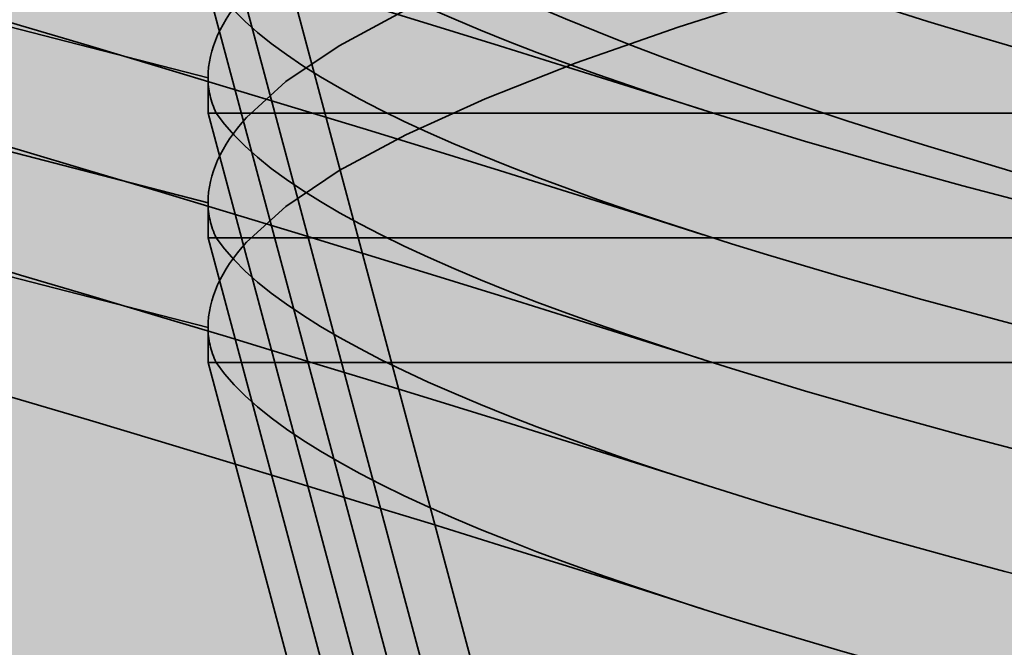
# Model space of a CAD drawing. Units: inches. Extents: x 0.6 to 33.4, y 0.4 to 21.4.
# Drawn here: x 14.4 to 14.4, y 11.3 to 11.3 of the extents above; entities that cross this region are included whole.
import ezdxf

# ---------------------------------------------------------------- set-up
doc = ezdxf.new("R2010")
doc.units = ezdxf.units.IN
doc.header["$LTSCALE"] = 2
doc.header["$MEASUREMENT"] = 0
doc.linetypes.add('DASHED', pattern=[0.2067, 0.1654, -0.0413])
doc.layers.add('Hatch (ANSI)', color=7, linetype='Continuous', lineweight=18)
doc.layers.add('Hidden (ANSI)', color=7, linetype='DASHED', lineweight=35)

msp = doc.modelspace()

# ---------------------------------------------------------------- hatches: boundary and pattern name
at = {"layer": 'Hatch (ANSI)', "true_color": 0x804000}
h = msp.add_hatch(dxfattribs=at)
h.set_pattern_fill('INSUL', color=36, scale=0.75, style=0)
h.set_pattern_definition([(0, (0, 0), (0, 0.28125), []), (0, (0, 0.09375), (0, 0.28125), [0.09375, -0.09375]), (0, (0, 0.1875), (0, 0.28125), [0.09375, -0.09375])])
h.paths.add_polyline_path([(22.87410757636901, 11.24745110206043), (6.426453945255354, 11.24745110206043), (6.426453945255354, 11.74745110206043), (22.87410757636901, 11.74745110206044)])

# ---------------------------------------------------------------- linework, layer by layer
at = {"layer": 'Hidden (ANSI)', "ltscale": 0.06741636991500854}
for p, q in [((14.43977346043077, 11.29096429917406), (14.42145394525541, 11.35945110206042)), ((14.43977346043073, 11.28564608955747), (14.42145394525536, 11.35413289244382)), ((14.43977346043075, 11.28209787411166), (14.42145394525539, 11.35058467699802)), ((14.43977346043074, 11.27854965866578), (14.42145394525538, 11.34703646155213)), ((14.43977346043078, 11.27500144321992), (14.42145394525542, 11.34348824610628)), ((14.43977346043078, 11.27145322777401), (14.42145394525542, 11.33994003066036))]:
    msp.add_line(p, q, dxfattribs=at)
at = {"layer": 'Hidden (ANSI)', "ltscale": 0.02866422943770885}
for p, q in [((14.39220458357864, 11.35556805112562), (14.42145394525538, 11.34803646155214)), ((14.39220458357868, 11.35201983567977), (14.42145394525542, 11.34448824610628)), ((14.39220458357869, 11.34847162023385), (14.42145394525542, 11.34094003066036))]:
    msp.add_line(p, q, dxfattribs=at)
at = {"layer": 'Hidden (ANSI)', "ltscale": 0.0008523482829332352}
for p, q in [((14.42145394525538, 11.34803646155214), (14.42145394525538, 11.34703646155213)), ((14.42145394525542, 11.34448824610628), (14.42145394525542, 11.34348824610628)), ((14.42145394525542, 11.34094003066036), (14.42145394525542, 11.33994003066036))]:
    msp.add_line(p, q, dxfattribs=at)
at = {"layer": 'Hidden (ANSI)', "ltscale": 0.1943728774785995}
for p, q in [((14.42145394525538, 11.34703646155214), (14.55145394525538, 11.34703646155214)), ((14.42145394525542, 11.34348824610628), (14.55145394525542, 11.34348824610628)), ((14.42145394525542, 11.33994003066036), (14.55145394525542, 11.33994003066036))]:
    msp.add_line(p, q, dxfattribs=at)
at = {"layer": 'Hidden (ANSI)', "ltscale": 1.076981782913208}
for points in [[(14.55145394525538, 11.97053646155213), (14.55145394525538, 11.96509718293626), (14.53312776070937, 11.95965790432038), (14.50785582152652, 11.9542186257045), (14.48258388234368, 11.94877934708863), (14.45218955213072, 11.94334006847275), (14.43554749319155, 11.93790078985687), (14.41890543425237, 11.93246151124099), (14.41721636665801, 11.92702223262511), (14.43152918933891, 11.92158295400923), (14.44584201201981, 11.91614367539335), (14.47512405867375, 11.91070439677747), (14.50119138715469, 11.9052651181616), (14.52725871563563, 11.89982583954572), (14.54823057521318, 11.89438656092984), (14.5510835906513, 11.88894728231397), (14.55393660608943, 11.88350800369809), (14.53846493309255, 11.87806872508221), (14.51427637025489, 11.87262944646634), (14.49008780741722, 11.86719016785046), (14.45892755303393, 11.86175088923458), (14.44014590285646, 11.8563116106187), (14.421364252679, 11.85087233200282), (14.41631629771007, 11.84543305338694), (14.4281367819857, 11.83999377477107), (14.43995726626134, 11.83455449615519), (14.46779334502411, 11.82911521753931), (14.4943590118764, 11.82367593892343), (14.5209246787287, 11.81823666030755), (14.54430322796084, 11.81279738169168), (14.5499767472247, 11.8073581030758), (14.55565026648855, 11.80191882445992), (14.54320941289702, 11.79647954584405), (14.52037986780801, 11.79104026722817), (14.497550322719, 11.78560098861229), (14.46597923166306, 11.78016170999642), (14.44527201703547, 11.77472243138054), (14.42456480240789, 11.76928315276466), (14.41621548416791, 11.76384387414878), (14.42540892939907, 11.7584045955329), (14.43460237463024, 11.75296531691702), (14.46067527873478, 11.74752603830114), (14.4874365542037, 11.74208675968526), (14.51419782967261, 11.73664748106939), (14.5397166576872, 11.73120820245351), (14.54814602803891, 11.72576892383763), (14.55657539839063, 11.72032964522176), (14.54730713427848, 11.71489036660588), (14.52609676161914, 11.70945108799), (14.50488638895979, 11.70401180937413), (14.473264230429, 11.69857253075825), (14.45086742095975, 11.69313325214237), (14.4284706114905, 11.68769397352649), (14.41691507485488, 11.68225469491061), (14.42337671689485, 11.67681541629473), (14.42983835893483, 11.67137613767885), (14.45385097391724, 11.66593685906298), (14.4805028991849, 11.6604975804471), (14.50715482445255, 11.65505830183122), (14.53452313077434, 11.64961902321534), (14.54561229510255, 11.64417974459947), (14.55670145943076, 11.63874046598359), (14.55071140154525, 11.63330118736771), (14.5313619046746, 11.62786190875184), (14.51201240780396, 11.62242263013596), (14.48069953293687, 11.61698335152008), (14.45686835205682, 11.6115440729042), (14.43303717117679, 11.60610479428832), (14.41840709756693, 11.60066551567245), (14.42206330260404, 11.59522623705657), (14.42571950764115, 11.58978695844069), (14.44739819711637, 11.58434767982481), (14.47363705946799, 11.57890840120893), (14.4998759218196, 11.57346912259305), (14.52878183019467, 11.56802984397718), (14.54240442163586, 11.5625905653613), (14.55602701307705, 11.55715128674542), (14.55338342128023, 11.55171200812955), (14.53611529789836, 11.54627272951367), (14.51884717451649, 11.54083345089779), (14.48820041000153, 11.53539417228192), (14.46320642655868, 11.52995489366604), (14.43821244311584, 11.52451561505016), (14.42067454992003, 11.51907633643428), (14.4214836535737, 11.5136370578184), (14.42229275722736, 11.50819777920252), (14.44139048111977, 11.50275850058664), (14.46691727490988, 11.49731922197076), (14.49244406869999, 11.49187994335489), (14.52255818108982, 11.48644066473901), (14.53855896304523, 11.48100138612313), (14.55455974500064, 11.47556210750725), (14.55529274441231, 11.47012282889138), (14.54030277387301, 11.4646835502755), (14.52531280333371, 11.45924427165962), (14.49568138518128, 11.45380499304375), (14.46980941877078, 11.44836571442787), (14.44393745236028, 11.44292643581199), (14.42369159310132, 11.43748715719611), (14.42164437520959, 11.43204787858023), (14.41959715731786, 11.42660859996436), (14.43589628701296, 11.42116932134848), (14.46042012099211, 11.4157300427326), (14.48494395497125, 11.41029076411672), (14.51592310521673, 11.40485148550084), (14.5341197403551, 11.39941220688496), (14.55231637549347, 11.39397292826909), (14.55641761319957, 11.38853364965321), (14.54387661410604, 11.38309437103733), (14.53133561501251, 11.37765509242146), (14.50305720882686, 11.37221581380558), (14.47660208412183, 11.3667765351897), (14.45014695941681, 11.36133725657382), (14.42742384631593, 11.35589797795795), (14.42254363600409, 11.35045869934207), (14.42181921213131, 11.34965128674542), (14.42145394525538, 11.34884387414878), (14.42145394525538, 11.34803646155214)], [(14.55145394525542, 11.96698824610628), (14.55145394525542, 11.9615489674904), (14.53312776070941, 11.95610968887452), (14.50785582152656, 11.95067041025865), (14.48258388234372, 11.94523113164277), (14.45218955213076, 11.93979185302689), (14.43554749319159, 11.93435257441101), (14.41890543425241, 11.92891329579513), (14.41721636665805, 11.92347401717925), (14.43152918933895, 11.91803473856337), (14.44584201201985, 11.91259545994749), (14.47512405867379, 11.90715618133162), (14.50119138715473, 11.90171690271574), (14.52725871563567, 11.89627762409986), (14.54823057521322, 11.89083834548398), (14.55108359065134, 11.88539906686811), (14.55393660608947, 11.87995978825223), (14.53846493309259, 11.87452050963636), (14.51427637025492, 11.86908123102048), (14.49008780741726, 11.8636419524046), (14.45892755303396, 11.85820267378872), (14.4401459028565, 11.85276339517284), (14.42136425267904, 11.84732411655697), (14.41631629771011, 11.84188483794109), (14.42813678198574, 11.83644555932521), (14.43995726626138, 11.83100628070933), (14.46779334502415, 11.82556700209345), (14.49435901187644, 11.82012772347757), (14.52092467872874, 11.81468844486169), (14.54430322796088, 11.80924916624582), (14.54997674722474, 11.80380988762994), (14.55565026648859, 11.79837060901406), (14.54320941289706, 11.79293133039819), (14.52037986780805, 11.78749205178231), (14.49755032271904, 11.78205277316643), (14.4659792316631, 11.77661349455056), (14.44527201703551, 11.77117421593468), (14.42456480240793, 11.7657349373188), (14.41621548416794, 11.76029565870292), (14.42540892939911, 11.75485638008704), (14.43460237463028, 11.74941710147116), (14.46067527873483, 11.74397782285528), (14.48743655420374, 11.7385385442394), (14.51419782967265, 11.73309926562353), (14.53971665768724, 11.72765998700765), (14.54814602803895, 11.72222070839177), (14.55657539839067, 11.7167814297759), (14.54730713427852, 11.71134215116002), (14.52609676161918, 11.70590287254415), (14.50488638895983, 11.70046359392827), (14.47326423042904, 11.69502431531239), (14.45086742095979, 11.68958503669651), (14.42847061149054, 11.68414575808063), (14.41691507485491, 11.67870647946475), (14.42337671689489, 11.67326720084887), (14.42983835893487, 11.66782792223299), (14.45385097391728, 11.66238864361712), (14.48050289918494, 11.65694936500124), (14.50715482445259, 11.65151008638536), (14.53452313077438, 11.64607080776948), (14.54561229510259, 11.64063152915361), (14.5567014594308, 11.63519225053773), (14.55071140154529, 11.62975297192185), (14.53136190467464, 11.62431369330598), (14.512012407804, 11.6188744146901), (14.4806995329369, 11.61343513607422), (14.45686835205686, 11.60799585745835), (14.43303717117682, 11.60255657884247), (14.41840709756696, 11.59711730022659), (14.42206330260408, 11.59167802161071), (14.42571950764119, 11.58623874299483), (14.44739819711641, 11.58079946437895), (14.47363705946803, 11.57536018576307), (14.49987592181964, 11.56992090714719), (14.5287818301947, 11.56448162853132), (14.5424044216359, 11.55904234991544), (14.55602701307709, 11.55360307129956), (14.55338342128027, 11.54816379268369), (14.5361152978984, 11.54272451406781), (14.51884717451653, 11.53728523545193), (14.48820041000157, 11.53184595683606), (14.46320642655872, 11.52640667822018), (14.43821244311588, 11.5209673996043), (14.42067454992007, 11.51552812098842), (14.42148365357374, 11.51008884237254), (14.4222927572274, 11.50464956375666), (14.44139048111981, 11.49921028514078), (14.46691727490992, 11.49377100652491), (14.49244406870003, 11.48833172790903), (14.52255818108986, 11.48289244929315), (14.53855896304527, 11.47745317067727), (14.55455974500068, 11.4720138920614), (14.55529274441235, 11.46657461344552), (14.54030277387305, 11.46113533482964), (14.52531280333375, 11.45569605621377), (14.49568138518132, 11.45025677759789), (14.46980941877082, 11.44481749898201), (14.44393745236032, 11.43937822036613), (14.42369159310136, 11.43393894175026), (14.42164437520963, 11.42849966313438), (14.4195971573179, 11.4230603845185), (14.435896287013, 11.41762110590262), (14.46042012099215, 11.41218182728674), (14.48494395497129, 11.40674254867086), (14.51592310521677, 11.40130327005498), (14.53411974035514, 11.39586399143911), (14.55231637549351, 11.39042471282323), (14.55641761319961, 11.38498543420735), (14.54387661410608, 11.37954615559148), (14.53133561501255, 11.3741068769756), (14.5030572088269, 11.36866759835972), (14.47660208412187, 11.36322831974385), (14.45014695941685, 11.35778904112797), (14.42742384631597, 11.35234976251209), (14.42254363600413, 11.34691048389621), (14.42181921213135, 11.34610307129957), (14.42145394525542, 11.34529565870292), (14.42145394525542, 11.34448824610628)], [(14.55145394525542, 11.96344003066036), (14.55145394525542, 11.95800075204448), (14.53312776070941, 11.9525614734286), (14.50785582152657, 11.94712219481273), (14.48258388234372, 11.94168291619685), (14.45218955213076, 11.93624363758097), (14.43554749319159, 11.93080435896509), (14.41890543425242, 11.92536508034921), (14.41721636665806, 11.91992580173333), (14.43152918933895, 11.91448652311745), (14.44584201201985, 11.90904724450158), (14.4751240586738, 11.9036079658857), (14.50119138715473, 11.89816868726982), (14.52725871563567, 11.89272940865394), (14.54823057521322, 11.88729013003807), (14.55108359065135, 11.88185085142219), (14.55393660608947, 11.87641157280631), (14.53846493309259, 11.87097229419044), (14.51427637025493, 11.86553301557456), (14.49008780741726, 11.86009373695868), (14.45892755303397, 11.8546544583428), (14.4401459028565, 11.84921517972692), (14.42136425267904, 11.84377590111105), (14.41631629771011, 11.83833662249517), (14.42813678198575, 11.83289734387929), (14.43995726626138, 11.82745806526341), (14.46779334502415, 11.82201878664753), (14.49435901187645, 11.81657950803165), (14.52092467872874, 11.81114022941578), (14.54430322796089, 11.8057009507999), (14.54997674722474, 11.80026167218402), (14.55565026648859, 11.79482239356815), (14.54320941289706, 11.78938311495227), (14.52037986780805, 11.78394383633639), (14.49755032271904, 11.77850455772051), (14.46597923166311, 11.77306527910464), (14.44527201703552, 11.76762600048876), (14.42456480240793, 11.76218672187288), (14.41621548416795, 11.756747443257), (14.42540892939912, 11.75130816464112), (14.43460237463029, 11.74586888602524), (14.46067527873483, 11.74042960740936), (14.48743655420374, 11.73499032879349), (14.51419782967265, 11.72955105017761), (14.53971665768724, 11.72411177156173), (14.54814602803896, 11.71867249294585), (14.55657539839067, 11.71323321432998), (14.54730713427852, 11.7077939357141), (14.52609676161918, 11.70235465709822), (14.50488638895984, 11.69691537848235), (14.47326423042905, 11.69147609986647), (14.45086742095979, 11.68603682125059), (14.42847061149054, 11.68059754263471), (14.41691507485492, 11.67515826401883), (14.42337671689489, 11.66971898540296), (14.42983835893487, 11.66427970678708), (14.45385097391729, 11.6588404281712), (14.48050289918494, 11.65340114955532), (14.50715482445259, 11.64796187093944), (14.53452313077438, 11.64252259232356), (14.54561229510259, 11.63708331370769), (14.5567014594308, 11.63164403509181), (14.5507114015453, 11.62620475647593), (14.53136190467465, 11.62076547786006), (14.512012407804, 11.61532619924418), (14.48069953293691, 11.6098869206283), (14.45686835205687, 11.60444764201242), (14.43303717117683, 11.59900836339655), (14.41840709756697, 11.59356908478067), (14.42206330260408, 11.58812980616479), (14.42571950764119, 11.58269052754891), (14.44739819711641, 11.57725124893303), (14.47363705946803, 11.57181197031715), (14.49987592181965, 11.56637269170127), (14.52878183019471, 11.5609334130854), (14.5424044216359, 11.55549413446952), (14.55602701307709, 11.55005485585364), (14.55338342128028, 11.54461557723777), (14.5361152978984, 11.53917629862189), (14.51884717451653, 11.53373702000601), (14.48820041000157, 11.52829774139014), (14.46320642655872, 11.52285846277426), (14.43821244311588, 11.51741918415838), (14.42067454992008, 11.5119799055425), (14.42148365357374, 11.50654062692662), (14.42229275722741, 11.50110134831074), (14.44139048111981, 11.49566206969486), (14.46691727490992, 11.49022279107899), (14.49244406870003, 11.48478351246311), (14.52255818108986, 11.47934423384723), (14.53855896304527, 11.47390495523135), (14.55455974500069, 11.46846567661548), (14.55529274441236, 11.4630263979996), (14.54030277387305, 11.45758711938372), (14.52531280333375, 11.45214784076785), (14.49568138518132, 11.44670856215197), (14.46980941877082, 11.44126928353609), (14.44393745236032, 11.43583000492021), (14.42369159310136, 11.43039072630433), (14.42164437520963, 11.42495144768846), (14.4195971573179, 11.41951216907258), (14.435896287013, 11.4140728904567), (14.46042012099215, 11.40863361184082), (14.4849439549713, 11.40319433322494), (14.51592310521677, 11.39775505460906), (14.53411974035514, 11.39231577599319), (14.55231637549351, 11.38687649737731), (14.55641761319961, 11.38143721876143), (14.54387661410608, 11.37599794014556), (14.53133561501255, 11.37055866152968), (14.5030572088269, 11.3651193829138), (14.47660208412188, 11.35968010429793), (14.45014695941685, 11.35424082568205), (14.42742384631597, 11.34880154706617), (14.42254363600413, 11.34336226845029), (14.42181921213135, 11.34255485585365), (14.42145394525543, 11.341747443257), (14.42145394525543, 11.34094003066036)]]:
    msp.add_open_spline(points, degree=3, knots=[0, 0, 0, 0, 1.235276945094198, 1.235276945094198, 1.235276945094198, 2.470553890188397, 2.470553890188397, 2.470553890188397, 3.705830835282596, 3.705830835282596, 3.705830835282596, 4.941107780376794, 4.941107780376794, 4.941107780376794, 6.176384725470992, 6.176384725470992, 6.176384725470992, 7.411661670565191, 7.411661670565191, 7.411661670565191, 8.646938615659389, 8.646938615659389, 8.646938615659389, 9.882215560753588, 9.882215560753588, 9.882215560753588, 11.11749250584779, 11.11749250584779, 11.11749250584779, 12.35276945094199, 12.35276945094199, 12.35276945094199, 13.58804639603619, 13.58804639603619, 13.58804639603619, 14.82332334113038, 14.82332334113038, 14.82332334113038, 16.05860028622458, 16.05860028622458, 16.05860028622458, 17.29387723131878, 17.29387723131878, 17.29387723131878, 18.52915417641298, 18.52915417641298, 18.52915417641298, 19.76443112150718, 19.76443112150718, 19.76443112150718, 20.99970806660138, 20.99970806660138, 20.99970806660138, 22.23498501169558, 22.23498501169558, 22.23498501169558, 23.47026195678978, 23.47026195678978, 23.47026195678978, 24.70553890188398, 24.70553890188398, 24.70553890188398, 25.94081584697818, 25.94081584697818, 25.94081584697818, 27.17609279207237, 27.17609279207237, 27.17609279207237, 28.41136973716657, 28.41136973716657, 28.41136973716657, 29.64664668226077, 29.64664668226077, 29.64664668226077, 30.88192362735497, 30.88192362735497, 30.88192362735497, 32.11720057244917, 32.11720057244917, 32.11720057244917, 33.35247751754337, 33.35247751754337, 33.35247751754337, 34.58775446263757, 34.58775446263757, 34.58775446263757, 35.82303140773177, 35.82303140773177, 35.82303140773177, 37.05830835282597, 37.05830835282597, 37.05830835282597, 38.29358529792017, 38.29358529792017, 38.29358529792017, 39.52886224301437, 39.52886224301437, 39.52886224301437, 40.76413918810857, 40.76413918810857, 40.76413918810857, 41.99941613320276, 41.99941613320276, 41.99941613320276, 43.23469307829696, 43.23469307829696, 43.23469307829696, 44.46997002339116, 44.46997002339116, 44.46997002339116, 45.70524696848536, 45.70524696848536, 45.70524696848536, 46.94052391357956, 46.94052391357956, 46.94052391357956, 47.12388980384689, 47.12388980384689, 47.12388980384689, 47.12388980384689], dxfattribs=at)
at = {"layer": 'Hidden (ANSI)', "ltscale": 0.07855316251516342}
for points in [[(14.46534513425425, 11.34703646155213), (14.45714145944871, 11.3489734632237), (14.44958399168949, 11.35089132236277), (14.43665421641101, 11.35476532570591), (14.43141174547256, 11.35668318484498), (14.42565080548298, 11.35969065276834), (14.42408584470521, 11.36075785778255), (14.42198419750465, 11.36289879028613), (14.42145394525538, 11.36396599530035), (14.42145394525538, 11.36503646155214)], [(14.46534513425429, 11.34348824610627), (14.45714145944875, 11.34542524777784), (14.44958399168953, 11.34734310691691), (14.43665421641105, 11.35121711026005), (14.4314117454726, 11.35313496939912), (14.42565080548302, 11.35614243732248), (14.42408584470524, 11.35720964233669), (14.42198419750469, 11.35935057484028), (14.42145394525542, 11.36041777985449), (14.42145394525542, 11.36148824610628)], [(14.46534513425429, 11.33994003066035), (14.45714145944875, 11.34187703233193), (14.44958399168953, 11.34379489147099), (14.43665421641105, 11.34766889481413), (14.43141174547261, 11.3495867539532), (14.42565080548303, 11.35259422187656), (14.42408584470525, 11.35366142689077), (14.42198419750469, 11.35580235939435), (14.42145394525543, 11.35686956440857), (14.42145394525543, 11.35794003066036)]]:
    msp.add_open_spline(points, degree=3, knots=[0, 0, 0, 0, 0.06772236329867955, 0.06772236329867955, 0.1354447265973591, 0.1354447265973591, 0.1728708710693909, 0.1728708710693909, 0.2102970155414221, 0.2102970155414221, 0.2102970155414221, 0.2102970155414221], dxfattribs=at)
at = {"layer": 'Hidden (ANSI)', "ltscale": 0.4846159815788269}
msp.add_open_spline([(14.42168315388856, 11.35945110206042), (14.42284454737341, 11.35777554339625), (14.42565997199445, 11.3561005715914), (14.43424209737095, 11.35271522676561), (14.43986731546403, 11.35103916096545), (14.45312503421238, 11.34765144414387), (14.46058554527904, 11.34597421344822), (14.4762959860562, 11.34258396924154), (14.48437163150057, 11.34090549646948), (14.50001945471649, 11.33751255554619), (14.50744279481861, 11.3358327565224), (14.52062180601161, 11.33243693400204), (14.52627694081439, 11.33075571674329), (14.53506053426028, 11.32735681036129), (14.53815120221482, 11.32567407414624), (14.54137454777254, 11.3222718621514), (14.54153612692298, 11.32058749645371), (14.53894867362475, 11.31718173519156), (14.53628833806436, 11.31549561845215), (14.52855696347894, 11.31208603957773), (14.52361808905781, 11.31039803778711), (14.51218546910286, 11.30698434503889), (14.50584450242894, 11.30529431009422), (14.49267010013516, 11.30187617554606), (14.48598457208841, 11.30018394333993), (14.47321345431149, 11.29676100302915), (14.46724701129538, 11.29506639121727), (14.4568617922123, 11.2916382400238), (14.45251497350834, 11.28994104540669), (14.446027141543, 11.28650723102837), (14.44390080526582, 11.28480722646649), (14.44212959759249, 11.28136724229777), (14.4424418037466, 11.27966417305981), (14.44541317967829, 11.27621744973245), (14.44798106449964, 11.27451102915079), (14.45495889869835, 11.27105692443213), (14.45924619412727, 11.26934682870667), (14.46888598048008, 11.26588461536884), (14.47410614428681, 11.26417047731685), (14.48470184027925, 11.26069932848223), (14.48995799397956, 11.25898072997516), (14.49973828522278, 11.25549970129976), (14.50417568903477, 11.25377616405224), (14.51159912979493, 11.25028417191654), (14.51454457315347, 11.24855514619111), (14.51854470916392, 11.24505094080773), (14.5196100925246, 11.24331579146168), (14.51975134603954, 11.23979792345327), (14.51888531060997, 11.23805591256553), (14.51540635171891, 11.23452269107408), (14.51288692239053, 11.23277295612961), (14.50753342978383, 11.22973616535403), (14.50508685519181, 11.22849772138199), (14.50244614773427, 11.22723749170804)], degree=3, knots=[0, 0, 0, 0, 0.06624550308948685, 0.06624550308948685, 0.1312265723007651, 0.1312265723007651, 0.1949439437165615, 0.1949439437165615, 0.2573984316971851, 0.2573984316971851, 0.3185909370019064, 0.3185909370019064, 0.3785224559444876, 0.3785224559444876, 0.4371940907436179, 0.4371940907436179, 0.4946070612589256, 0.4946070612589256, 0.5507627183397096, 0.5507627183397096, 0.6056625590581877, 0.6056625590581877, 0.6593082441540727, 0.6593082441540727, 0.7117016180854248, 0.7117016180854248, 0.7628447321656071, 0.7628447321656071, 0.8127398713726072, 0.8127398713726072, 0.8613895855513016, 0.8613895855513016, 0.9087967258999632, 0.9087967258999632, 0.9549644878509178, 0.9549644878509178, 0.9998964617373899, 0.9998964617373899, 1.043596693005762, 1.043596693005762, 1.086069754214663, 1.086069754214663, 1.127320831701523, 1.127320831701523, 1.167355830653306, 1.167355830653306, 1.206181503477084, 1.206181503477084, 1.2438056079535, 1.2438056079535, 1.280237103857346, 1.280237103857346, 1.305114119596883, 1.305114119596883, 1.305114119596883, 1.305114119596883], dxfattribs=at)
at = {"layer": 'Hidden (ANSI)', "ltscale": 0.4084319472312927}
msp.add_open_spline([(14.52142657828656, 11.24745130329554), (14.52202356408168, 11.24884521887636), (14.52206477947988, 11.25021484002319), (14.52083556345426, 11.25348034462142), (14.5190582692665, 11.2553277812317), (14.51357104355273, 11.25905836283156), (14.50986743113557, 11.26089880801881), (14.5009963832764, 11.26461549120494), (14.49588959002779, 11.26644969107124), (14.48496624239059, 11.27015393729), (14.47925598487118, 11.27198253443858), (14.46804671377207, 11.27567560498786), (14.46268262319659, 11.27749915601341), (14.4531015628265, 11.281182145487), (14.44902552969226, 11.28300113501097), (14.44281050178037, 11.28667499820112), (14.44079406226822, 11.28848985022723), (14.4391998055803, 11.29215542394092), (14.43970417152685, 11.29396651111279), (14.44326575068503, 11.29762453199656), (14.44634904938368, 11.29943218319845), (14.45475800663447, 11.30308330240381), (14.46004706379529, 11.30488780904238), (14.47216516500026, 11.30853260437044), (14.47889884389432, 11.31033422559831), (14.49291193976644, 11.31397321161786), (14.50005128467843, 11.31577217870238), (14.51374245852003, 11.31940581522772), (14.52013159671876, 11.32120233522457), (14.53123224327047, 11.32483103445668), (14.53578505606699, 11.32662529331469), (14.54234829389036, 11.33024942588676), (14.54423080827666, 11.33204159108442), (14.54496617582058, 11.33566149120389), (14.54374438484416, 11.33745171399851), (14.53825722819224, 11.34106768384017), (14.53398478399307, 11.34285610119464), (14.52287763532531, 11.34646841466961), (14.51610692629229, 11.3482551509097), (14.50191395926511, 11.35162818558416), (14.49475992829152, 11.35318827706122), (14.48001475844595, 11.35633295893391), (14.47253365270226, 11.35789306310129), (14.46534513425428, 11.35945110206042)], degree=3, knots=[0.2554582814080933, 0.2554582814080933, 0.2554582814080933, 0.2554582814080933, 0.2849064398405732, 0.2849064398405732, 0.325980159177414, 0.325980159177414, 0.3683074553615701, 0.3683074553615701, 0.4118959267448652, 0.4118959267448652, 0.4567521952141039, 0.4567521952141039, 0.5028820588768286, 0.5028820588768286, 0.5502906160613388, 0.5502906160613388, 0.5989823668806556, 0.5989823668806556, 0.6489612970743588, 0.6489612970743588, 0.7002309477234038, 0.7002309477234038, 0.7527944736080205, 0.7527944736080205, 0.8066546923635772, 0.8066546923635772, 0.8618141261256502, 0.8618141261256502, 0.9182750370027367, 0.9182750370027367, 0.9760394574440461, 0.9760394574440461, 1.03510921635993, 1.03510921635993, 1.095485961688562, 1.095485961688562, 1.157171179973516, 1.157171179973516, 1.220166213414675, 1.220166213414675, 1.276152113975981, 1.276152113975981, 1.333184335150526, 1.333184335150526, 1.333184335150526, 1.333184335150526], dxfattribs=at)
at = {"layer": 'Hidden (ANSI)', "ltscale": 0.03113182261586189}
for points in [[(14.43552545684426, 11.34712546088262), (14.42528162870481, 11.35039492940409), (14.4148367906566, 11.35349023615341), (14.40437199189476, 11.35650671992323)], [(14.43552545684429, 11.34357724543682), (14.42528162870483, 11.34684671395829), (14.41483679065663, 11.3499420207076), (14.40437199189479, 11.35295850447743)], [(14.43552545684428, 11.34002902999094), (14.42528162870483, 11.34329849851241), (14.41483679065661, 11.34639380526172), (14.40437199189478, 11.34941028903155)], [(14.43552545684432, 11.33648081454508), (14.42528162870486, 11.33975028306655), (14.41483679065666, 11.34284558981586), (14.40437199189482, 11.34586207358569)], [(14.43552545684432, 11.33293259909916), (14.42528162870487, 11.33620206762063), (14.41483679065666, 11.33929737436994), (14.40437199189482, 11.34231385813977)]]:
    msp.add_open_spline(points, degree=3, dxfattribs=at)
at = {"layer": 'Hidden (ANSI)', "ltscale": 0.5440816879272461}
for points in [[(14.42168315388851, 11.35413289244382), (14.42284454737336, 11.35245733377965), (14.42565997199441, 11.3507823619748), (14.4342420973709, 11.34739701714901), (14.43986731546399, 11.34572095134885), (14.45312503421234, 11.34233323452727), (14.460585545279, 11.34065600383162), (14.47629598605615, 11.33726575962494), (14.48437163150052, 11.33558728685288), (14.50001945471644, 11.3321943459296), (14.50744279481857, 11.3305145469058), (14.52062180601156, 11.32711872438544), (14.52627694081434, 11.32543750712669), (14.53506053426024, 11.32203860074469), (14.53815120221478, 11.32035586452964), (14.54137454777249, 11.3169536525348), (14.54153612692293, 11.31526928683712), (14.53894867362471, 11.31186352557496), (14.53628833806431, 11.31017740883556), (14.52855696347889, 11.30676782996113), (14.52361808905776, 11.30507982817051), (14.51218546910281, 11.30166613542229), (14.5058445024289, 11.29997610047763), (14.49267010013511, 11.29655796592947), (14.48598457208837, 11.29486573372334), (14.47321345431145, 11.29144279341256), (14.46724701129533, 11.28974818160067), (14.45686179221225, 11.28632003040721), (14.45251497350829, 11.28462283579009), (14.44602714154296, 11.28118902141177), (14.44390080526577, 11.27948901684989), (14.44212959759244, 11.27604903268118), (14.44244180374655, 11.27434596344321), (14.44541317967824, 11.27089924011585), (14.4479810644996, 11.26919281953419), (14.45495889869831, 11.26573871481553), (14.45924619412722, 11.26402861909007), (14.46888598048003, 11.26056640575224), (14.47410614428676, 11.25885226770025), (14.48470184027921, 11.25538111886563), (14.48995799397951, 11.25366252035856), (14.49973828522274, 11.25018149168316), (14.50417568903473, 11.24845795443564), (14.51159912979489, 11.24496596229994), (14.51454457315342, 11.24323693657451), (14.51854470916387, 11.23973273119113), (14.51961009252456, 11.23799758184508), (14.51975134603949, 11.23447971383668), (14.51888531060992, 11.23273770294893), (14.51540635171886, 11.22920448145749), (14.51288692239049, 11.22745474651302), (14.50662771662884, 11.22390418621232), (14.50299900974277, 11.22214571245678), (14.49522743929931, 11.21857546586136), (14.49119286566786, 11.21680705092107), (14.48336350034997, 11.21321432097742), (14.4796550217975, 11.21143452909609), (14.47314354221296, 11.20781595498633), (14.4703902659151, 11.2060230571463), (14.46649484186313, 11.20258992899456), (14.46520857624992, 11.20099846286447), (14.46382815261464, 11.19778231021094), (14.4637017804514, 11.19619098548018), (14.46414094918764, 11.19454917005084)], [(14.42168315388854, 11.35058467699802), (14.42284454737339, 11.34890911833385), (14.42565997199443, 11.34723414652899), (14.43424209737093, 11.34384880170321), (14.43986731546402, 11.34217273590304), (14.45312503421237, 11.33878501908146), (14.46058554527902, 11.33710778838581), (14.47629598605618, 11.33371754417914), (14.48437163150055, 11.33203907140707), (14.50001945471647, 11.32864613048379), (14.50744279481859, 11.32696633146), (14.52062180601159, 11.32357050893964), (14.52627694081437, 11.32188929168089), (14.53506053426027, 11.31849038529888), (14.53815120221481, 11.31680764908383), (14.54137454777252, 11.313405437089), (14.54153612692296, 11.31172107139131), (14.53894867362474, 11.30831531012916), (14.53628833806434, 11.30662919338975), (14.52855696347892, 11.30321961451532), (14.52361808905779, 11.30153161272471), (14.51218546910284, 11.29811791997649), (14.50584450242893, 11.29642788503182), (14.49267010013514, 11.29300975048366), (14.4859845720884, 11.29131751827753), (14.47321345431148, 11.28789457796675), (14.46724701129537, 11.28619996615487), (14.45686179221228, 11.2827718149614), (14.45251497350832, 11.28107462034429), (14.44602714154299, 11.27764080596597), (14.4439008052658, 11.27594080140409), (14.44212959759247, 11.27250081723537), (14.44244180374658, 11.27079774799741), (14.44541317967827, 11.26735102467004), (14.44798106449962, 11.26564460408839), (14.45495889869833, 11.26219049936972), (14.45924619412725, 11.26048040364426), (14.46888598048006, 11.25701819030644), (14.47410614428679, 11.25530405225444), (14.48470184027923, 11.25183290341982), (14.48995799397954, 11.25011430491276), (14.49973828522277, 11.24663327623736), (14.50417568903476, 11.24490973898983), (14.51159912979492, 11.24141774685414), (14.51454457315345, 11.2396887211287), (14.5185447091639, 11.23618451574533), (14.51961009252458, 11.23444936639928), (14.51975134603952, 11.23093149839087), (14.51888531060995, 11.22918948750313), (14.51540635171889, 11.22565626601168), (14.51288692239052, 11.22390653106721), (14.50662771662887, 11.22035597076652), (14.50299900974279, 11.21859749701098), (14.49522743929934, 11.21502725041556), (14.49119286566789, 11.21325883547526), (14.48336350035, 11.20966610553162), (14.47965502179753, 11.20788631365028), (14.47314354221299, 11.20426773954053), (14.47039026591513, 11.2024748417005), (14.46649484186316, 11.19904171354876), (14.46520857624995, 11.19745024741867), (14.46382815261467, 11.19423409476513), (14.46370178045143, 11.19264277003437), (14.46414094918767, 11.19100095460503)], [(14.42168315388853, 11.34703646155214), (14.42284454737338, 11.34536090288797), (14.42565997199442, 11.34368593108311), (14.43424209737092, 11.34030058625733), (14.43986731546401, 11.33862452045716), (14.45312503421235, 11.33523680363559), (14.46058554527901, 11.33355957293993), (14.47629598605617, 11.33016932873326), (14.48437163150054, 11.3284908559612), (14.50001945471646, 11.32509791503791), (14.50744279481858, 11.32341811601412), (14.52062180601158, 11.32002229349376), (14.52627694081436, 11.31834107623501), (14.53506053426026, 11.314942169853), (14.5381512022148, 11.31325943363796), (14.54137454777251, 11.30985722164312), (14.54153612692295, 11.30817285594543), (14.53894867362472, 11.30476709468328), (14.53628833806433, 11.30308097794387), (14.52855696347891, 11.29967139906945), (14.52361808905778, 11.29798339727883), (14.51218546910283, 11.29456970453061), (14.50584450242892, 11.29287966958594), (14.49267010013513, 11.28946153503778), (14.48598457208839, 11.28776930283165), (14.47321345431147, 11.28434636252087), (14.46724701129535, 11.28265175070899), (14.45686179221227, 11.27922359951552), (14.45251497350831, 11.27752640489841), (14.44602714154298, 11.27409259052009), (14.44390080526579, 11.27239258595821), (14.44212959759246, 11.26895260178949), (14.44244180374657, 11.26724953255153), (14.44541317967826, 11.26380280922417), (14.44798106449961, 11.26209638864251), (14.45495889869832, 11.25864228392384), (14.45924619412724, 11.25693218819838), (14.46888598048005, 11.25346997486056), (14.47410614428678, 11.25175583680856), (14.48470184027922, 11.24828468797394), (14.48995799397953, 11.24656608946688), (14.49973828522276, 11.24308506079148), (14.50417568903475, 11.24136152354395), (14.51159912979491, 11.23786953140826), (14.51454457315344, 11.23614050568282), (14.51854470916389, 11.23263630029945), (14.51961009252457, 11.2309011509534), (14.51975134603951, 11.22738328294499), (14.51888531060994, 11.22564127205725), (14.51540635171888, 11.2221080505658), (14.51288692239051, 11.22035831562133), (14.50662771662886, 11.21680775532064), (14.50299900974278, 11.2150492815651), (14.49522743929933, 11.21147903496968), (14.49119286566788, 11.20971062002938), (14.48336350034999, 11.20611789008574), (14.47965502179752, 11.20433809820441), (14.47314354221298, 11.20071952409465), (14.47039026591512, 11.19892662625462), (14.46649484186315, 11.19549349810288), (14.46520857624994, 11.19390203197279), (14.46382815261466, 11.19068587931925), (14.46370178045142, 11.18909455458849), (14.46414094918766, 11.18745273915915)], [(14.42168315388857, 11.34348824610628), (14.42284454737342, 11.34181268744211), (14.42565997199446, 11.34013771563725), (14.43424209737096, 11.33675237081147), (14.43986731546405, 11.33507630501131), (14.45312503421239, 11.33168858818973), (14.46058554527905, 11.33001135749408), (14.47629598605621, 11.3266211132874), (14.48437163150058, 11.32494264051534), (14.5000194547165, 11.32154969959205), (14.50744279481862, 11.31986990056826), (14.52062180601162, 11.3164740780479), (14.5262769408144, 11.31479286078915), (14.5350605342603, 11.31139395440714), (14.53815120221483, 11.3097112181921), (14.54137454777255, 11.30630900619726), (14.54153612692299, 11.30462464049957), (14.53894867362476, 11.30121887923742), (14.53628833806437, 11.29953276249802), (14.52855696347895, 11.29612318362359), (14.52361808905782, 11.29443518183297), (14.51218546910287, 11.29102148908475), (14.50584450242896, 11.28933145414008), (14.49267010013517, 11.28591331959193), (14.48598457208843, 11.28422108738579), (14.47321345431151, 11.28079814707502), (14.46724701129539, 11.27910353526313), (14.45686179221231, 11.27567538406966), (14.45251497350835, 11.27397818945255), (14.44602714154302, 11.27054437507423), (14.44390080526583, 11.26884437051235), (14.4421295975925, 11.26540438634363), (14.44244180374661, 11.26370131710567), (14.4454131796783, 11.26025459377831), (14.44798106449965, 11.25854817319665), (14.45495889869836, 11.25509406847798), (14.45924619412728, 11.25338397275253), (14.46888598048009, 11.2499217594147), (14.47410614428682, 11.2482076213627), (14.48470184027926, 11.24473647252809), (14.48995799397957, 11.24301787402102), (14.4997382852228, 11.23953684534562), (14.50417568903478, 11.2378133080981), (14.51159912979495, 11.2343213159624), (14.51454457315348, 11.23259229023696), (14.51854470916393, 11.22908808485359), (14.51961009252461, 11.22735293550754), (14.51975134603955, 11.22383506749913), (14.51888531060998, 11.22209305661139), (14.51540635171892, 11.21855983511994), (14.51288692239054, 11.21681010017547), (14.5066277166289, 11.21325953987478), (14.50299900974282, 11.21150106611924), (14.49522743929937, 11.20793081952382), (14.49119286566792, 11.20616240458352), (14.48336350035003, 11.20256967463988), (14.47965502179756, 11.20078988275855), (14.47314354221301, 11.19717130864879), (14.47039026591516, 11.19537841080876), (14.46649484186319, 11.19194528265702), (14.46520857624997, 11.19035381652693), (14.4638281526147, 11.18713766387339), (14.46370178045146, 11.18554633914263), (14.4641409491877, 11.1839045237133)], [(14.42168315388857, 11.33994003066036), (14.42284454737342, 11.33826447199619), (14.42565997199446, 11.33658950019134), (14.43424209737096, 11.33320415536555), (14.43986731546405, 11.33152808956538), (14.4531250342124, 11.32814037274381), (14.46058554527905, 11.32646314204816), (14.47629598605621, 11.32307289784148), (14.48437163150058, 11.32139442506942), (14.5000194547165, 11.31800148414613), (14.50744279481863, 11.31632168512234), (14.52062180601162, 11.31292586260198), (14.5262769408144, 11.31124464534323), (14.5350605342603, 11.30784573896123), (14.53815120221484, 11.30616300274618), (14.54137454777255, 11.30276079075134), (14.54153612692299, 11.30107642505365), (14.53894867362477, 11.2976706637915), (14.53628833806437, 11.29598454705209), (14.52855696347895, 11.29257496817767), (14.52361808905782, 11.29088696638705), (14.51218546910287, 11.28747327363883), (14.50584450242896, 11.28578323869416), (14.49267010013517, 11.28236510414601), (14.48598457208843, 11.28067287193987), (14.47321345431151, 11.2772499316291), (14.4672470112954, 11.27555531981721), (14.45686179221231, 11.27212716862375), (14.45251497350836, 11.27042997400663), (14.44602714154302, 11.26699615962831), (14.44390080526583, 11.26529615506643), (14.4421295975925, 11.26185617089771), (14.44244180374661, 11.26015310165975), (14.4454131796783, 11.25670637833239), (14.44798106449965, 11.25499995775073), (14.45495889869837, 11.25154585303206), (14.45924619412728, 11.24983575730661), (14.46888598048009, 11.24637354396878), (14.47410614428682, 11.24465940591679), (14.48470184027926, 11.24118825708217), (14.48995799397957, 11.2394696585751), (14.4997382852228, 11.2359886298997), (14.50417568903479, 11.23426509265218), (14.51159912979495, 11.23077310051648), (14.51454457315348, 11.22904407479104), (14.51854470916393, 11.22553986940767), (14.51961009252461, 11.22380472006162), (14.51975134603955, 11.22028685205321), (14.51888531060998, 11.21854484116547), (14.51540635171892, 11.21501161967402), (14.51288692239055, 11.21326188472955), (14.5066277166289, 11.20971132442886), (14.50299900974283, 11.20795285067332), (14.49522743929937, 11.2043826040779), (14.49119286566792, 11.2026141891376), (14.48336350035003, 11.19902145919396), (14.47965502179756, 11.19724166731263), (14.47314354221302, 11.19362309320287), (14.47039026591516, 11.19183019536284), (14.4664948418632, 11.1883970672111), (14.46520857624998, 11.18680560108101), (14.46382815261471, 11.18358944842747), (14.46370178045146, 11.18199812369671), (14.4641409491877, 11.18035630826738)]]:
    msp.add_open_spline(points, degree=3, knots=[0, 0, 0, 0, 0.06624550308948685, 0.06624550308948685, 0.1312265723007651, 0.1312265723007651, 0.1949439437165615, 0.1949439437165615, 0.2573984316971851, 0.2573984316971851, 0.3185909370019064, 0.3185909370019064, 0.3785224559444876, 0.3785224559444876, 0.4371940907436179, 0.4371940907436179, 0.4946070612589256, 0.4946070612589256, 0.5507627183397096, 0.5507627183397096, 0.6056625590581877, 0.6056625590581877, 0.6593082441540727, 0.6593082441540727, 0.7117016180854248, 0.7117016180854248, 0.7628447321656071, 0.7628447321656071, 0.8127398713726072, 0.8127398713726072, 0.8613895855513016, 0.8613895855513016, 0.9087967258999632, 0.9087967258999632, 0.9549644878509178, 0.9549644878509178, 0.9998964617373899, 0.9998964617373899, 1.043596693005762, 1.043596693005762, 1.086069754214663, 1.086069754214663, 1.127320831701523, 1.127320831701523, 1.167355830653306, 1.167355830653306, 1.206181503477084, 1.206181503477084, 1.2438056079535, 1.2438056079535, 1.280237103857346, 1.280237103857346, 1.315486399823029, 1.315486399823029, 1.349565666642537, 1.349565666642537, 1.382489239567028, 1.382489239567028, 1.414274141576202, 1.414274141576202, 1.441254341553713, 1.441254341553713, 1.467158194962752, 1.467158194962752, 1.467158194962752, 1.467158194962752], dxfattribs=at)
at = {"layer": 'Hidden (ANSI)', "ltscale": 0.5042073130607605}
for points in [[(14.46259752813252, 11.20031919030307), (14.46205469412344, 11.20234855436777), (14.46233113897985, 11.20430244411776), (14.4644915330916, 11.20824215988073), (14.46640222883788, 11.21017476069816), (14.47163607427274, 11.21407296728876), (14.4749378640668, 11.21598753162361), (14.48246757783938, 11.21985046141606), (14.48662813138417, 11.22174960219415), (14.49517988344327, 11.22558227905219), (14.49946854662893, 11.22746812104253), (14.50749448148444, 11.23127464330226), (14.51111182340973, 11.23314893316337), (14.51706840574805, 11.23693267995569), (14.5192918796141, 11.23879686759137), (14.52192560212615, 11.2425606518287), (14.52224571882772, 11.24441595145335), (14.52083556345421, 11.24816213500482), (14.51905826926645, 11.25000957161511), (14.51357104355269, 11.25374015321496), (14.50986743113553, 11.25558059840221), (14.50099638327635, 11.25929728158834), (14.49588959002774, 11.26113148145464), (14.48496624239055, 11.2648357276734), (14.47925598487114, 11.26666432482198), (14.46804671377202, 11.27035739537126), (14.46268262319654, 11.27218094639681), (14.45310156282645, 11.2758639358704), (14.44902552969222, 11.27768292539437), (14.44281050178033, 11.28135678858452), (14.44079406226817, 11.28317164061063), (14.43919980558025, 11.28683721432432), (14.43970417152681, 11.28864830149619), (14.44326575068499, 11.29230632237996), (14.44634904938364, 11.29411397358185), (14.45475800663442, 11.29776509278722), (14.46004706379525, 11.29956959942579), (14.47216516500022, 11.30321439475385), (14.47889884389427, 11.30501601598171), (14.49291193976639, 11.30865500200127), (14.50005128467838, 11.31045396908578), (14.51374245851999, 11.31408760561112), (14.52013159671872, 11.31588412560798), (14.53123224327043, 11.31951282484009), (14.53578505606694, 11.32130708369809), (14.54234829389031, 11.32493121627016), (14.54423080827662, 11.32672338146782), (14.54496617582053, 11.33034328158729), (14.54374438484411, 11.33213350438191), (14.53825722819219, 11.33574947422358), (14.53398478399303, 11.33753789157804), (14.52287763532527, 11.34115020505301), (14.51610692629225, 11.3429369412931), (14.50191395926507, 11.34630997596756), (14.49475992829148, 11.34787006744462), (14.4800147584459, 11.35101474931731), (14.47253365270221, 11.35257485348469), (14.46534513425423, 11.35413289244382)], [(14.46259752813255, 11.19677097485727), (14.46205469412347, 11.19880033892197), (14.46233113897988, 11.20075422867196), (14.46449153309163, 11.20469394443492), (14.4664022288379, 11.20662654525235), (14.47163607427276, 11.21052475184295), (14.47493786406682, 11.21243931617781), (14.48246757783942, 11.21630224597026), (14.4866281313842, 11.21820138674835), (14.4951798834433, 11.22203406360639), (14.49946854662896, 11.22391990559673), (14.50749448148447, 11.22772642785645), (14.51111182340976, 11.22960071771756), (14.51706840574808, 11.23338446450988), (14.51929187961413, 11.23524865214556), (14.52192560212618, 11.2390124363829), (14.52224571882775, 11.24086773600754), (14.52083556345424, 11.24461391955902), (14.51905826926649, 11.2464613561693), (14.51357104355271, 11.25019193776915), (14.50986743113556, 11.25203238295641), (14.50099638327638, 11.25574906614253), (14.49588959002777, 11.25758326600884), (14.48496624239058, 11.26128751222759), (14.47925598487116, 11.26311610937617), (14.46804671377205, 11.26680917992545), (14.46268262319657, 11.268632730951), (14.45310156282648, 11.2723157204246), (14.44902552969225, 11.27413470994857), (14.44281050178036, 11.27780857313871), (14.4407940622682, 11.27962342516483), (14.43919980558029, 11.28328899887852), (14.43970417152684, 11.28510008605039), (14.44326575068502, 11.28875810693415), (14.44634904938366, 11.29056575813605), (14.45475800663445, 11.29421687734142), (14.46004706379528, 11.29602138397998), (14.47216516500024, 11.29966617930804), (14.4788988438943, 11.30146780053591), (14.49291193976642, 11.30510678655546), (14.50005128467842, 11.30690575363998), (14.51374245852001, 11.31053939016532), (14.52013159671875, 11.31233591016218), (14.53123224327046, 11.31596460939428), (14.53578505606697, 11.31775886825229), (14.54234829389034, 11.32138300082436), (14.54423080827664, 11.32317516602201), (14.54496617582056, 11.32679506614149), (14.54374438484414, 11.3285852889361), (14.53825722819222, 11.33220125877777), (14.53398478399305, 11.33398967613224), (14.5228776353253, 11.3376019896072), (14.51610692629228, 11.33938872584729), (14.50191395926509, 11.34276176052176), (14.49475992829151, 11.34432185199881), (14.48001475844593, 11.3474665338715), (14.47253365270224, 11.34902663803888), (14.46534513425426, 11.35058467699801)], [(14.46259752813254, 11.19322275941139), (14.46205469412346, 11.19525212347609), (14.46233113897987, 11.19720601322608), (14.46449153309162, 11.20114572898904), (14.46640222883789, 11.20307832980647), (14.47163607427275, 11.20697653639707), (14.47493786406681, 11.20889110073193), (14.4824675778394, 11.21275403052438), (14.48662813138419, 11.21465317130247), (14.49517988344329, 11.21848584816051), (14.49946854662895, 11.22037169015085), (14.50749448148446, 11.22417821241057), (14.51111182340975, 11.22605250227168), (14.51706840574806, 11.229836249064), (14.51929187961412, 11.23170043669968), (14.52192560212617, 11.23546422093702), (14.52224571882774, 11.23731952056166), (14.52083556345423, 11.24106570411314), (14.51905826926647, 11.24291314072342), (14.5135710435527, 11.24664372232327), (14.50986743113554, 11.24848416751053), (14.50099638327637, 11.25220085069665), (14.49588959002776, 11.25403505056296), (14.48496624239057, 11.25773929678171), (14.47925598487115, 11.25956789393029), (14.46804671377204, 11.26326096447957), (14.46268262319656, 11.26508451550512), (14.45310156282647, 11.26876750497872), (14.44902552969223, 11.27058649450269), (14.44281050178034, 11.27426035769283), (14.44079406226819, 11.27607520971895), (14.43919980558027, 11.27974078343264), (14.43970417152682, 11.28155187060451), (14.44326575068501, 11.28520989148828), (14.44634904938365, 11.28701754269017), (14.45475800663444, 11.29066866189554), (14.46004706379527, 11.2924731685341), (14.47216516500023, 11.29611796386216), (14.47889884389429, 11.29791958509003), (14.49291193976641, 11.30155857110958), (14.5000512846784, 11.3033575381941), (14.51374245852, 11.30699117471944), (14.52013159671874, 11.30878769471629), (14.53123224327045, 11.3124163939484), (14.53578505606696, 11.31421065280641), (14.54234829389033, 11.31783478537848), (14.54423080827663, 11.31962695057613), (14.54496617582055, 11.32324685069561), (14.54374438484413, 11.32503707349022), (14.53825722819221, 11.32865304333189), (14.53398478399304, 11.33044146068636), (14.52287763532529, 11.33405377416132), (14.51610692629226, 11.33584051040141), (14.50191395926508, 11.33921354507588), (14.4947599282915, 11.34077363655293), (14.48001475844592, 11.34391831842562), (14.47253365270223, 11.345478422593), (14.46534513425425, 11.34703646155213)], [(14.46259752813257, 11.18967454396553), (14.4620546941235, 11.19170390803023), (14.46233113897991, 11.19365779778022), (14.46449153309166, 11.19759751354318), (14.46640222883793, 11.19953011436061), (14.47163607427279, 11.20342832095121), (14.47493786406685, 11.20534288528607), (14.48246757783944, 11.20920581507852), (14.48662813138423, 11.21110495585661), (14.49517988344333, 11.21493763271465), (14.49946854662898, 11.21682347470499), (14.50749448148449, 11.22062999696471), (14.51111182340979, 11.22250428682583), (14.5170684057481, 11.22628803361814), (14.51929187961416, 11.22815222125383), (14.52192560212621, 11.23191600549116), (14.52224571882778, 11.23377130511581), (14.52083556345427, 11.23751748866728), (14.51905826926651, 11.23936492527756), (14.51357104355274, 11.24309550687741), (14.50986743113558, 11.24493595206467), (14.50099638327641, 11.24865263525079), (14.4958895900278, 11.2504868351171), (14.48496624239061, 11.25419108133586), (14.47925598487119, 11.25601967848444), (14.46804671377208, 11.25971274903372), (14.4626826231966, 11.26153630005927), (14.45310156282651, 11.26521928953286), (14.44902552969227, 11.26703827905683), (14.44281050178038, 11.27071214224698), (14.44079406226823, 11.27252699427309), (14.43919980558031, 11.27619256798678), (14.43970417152686, 11.27800365515865), (14.44326575068505, 11.28166167604242), (14.44634904938369, 11.28346932724431), (14.45475800663448, 11.28712044644968), (14.4600470637953, 11.28892495308824), (14.47216516500027, 11.29256974841631), (14.47889884389433, 11.29437136964417), (14.49291193976645, 11.29801035566373), (14.50005128467844, 11.29980932274824), (14.51374245852004, 11.30344295927358), (14.52013159671877, 11.30523947927044), (14.53123224327049, 11.30886817850255), (14.535785056067, 11.31066243736055), (14.54234829389037, 11.31428656993262), (14.54423080827667, 11.31607873513028), (14.54496617582059, 11.31969863524975), (14.54374438484417, 11.32148885804436), (14.53825722819225, 11.32510482788603), (14.53398478399308, 11.3268932452405), (14.52287763532533, 11.33050555871546), (14.5161069262923, 11.33229229495556), (14.50191395926512, 11.33566532963002), (14.49475992829154, 11.33722542110707), (14.48001475844596, 11.34037010297977), (14.47253365270227, 11.34193020714715), (14.46534513425429, 11.34348824610627)], [(14.46259752813258, 11.18612632851961), (14.4620546941235, 11.18815569258431), (14.46233113897991, 11.1901095823343), (14.46449153309166, 11.19404929809726), (14.46640222883794, 11.19598189891469), (14.47163607427279, 11.19988010550529), (14.47493786406685, 11.20179466984015), (14.48246757783945, 11.2056575996326), (14.48662813138423, 11.20755674041069), (14.49517988344333, 11.21138941726873), (14.49946854662899, 11.21327525925907), (14.5074944814845, 11.21708178151879), (14.51111182340979, 11.21895607137991), (14.51706840574811, 11.22273981817223), (14.51929187961416, 11.22460400580791), (14.52192560212621, 11.22836779004524), (14.52224571882778, 11.23022308966988), (14.52083556345427, 11.23396927322136), (14.51905826926652, 11.23581670983164), (14.51357104355275, 11.23954729143149), (14.50986743113559, 11.24138773661875), (14.50099638327641, 11.24510441980487), (14.4958895900278, 11.24693861967118), (14.48496624239061, 11.25064286588994), (14.47925598487119, 11.25247146303851), (14.46804671377209, 11.25616453358779), (14.4626826231966, 11.25798808461335), (14.45310156282651, 11.26167107408694), (14.44902552969228, 11.26349006361091), (14.44281050178039, 11.26716392680106), (14.44079406226823, 11.26897877882717), (14.43919980558032, 11.27264435254086), (14.43970417152687, 11.27445543971273), (14.44326575068505, 11.2781134605965), (14.4463490493837, 11.27992111179839), (14.45475800663448, 11.28357223100376), (14.46004706379531, 11.28537673764232), (14.47216516500028, 11.28902153297039), (14.47889884389433, 11.29082315419825), (14.49291193976645, 11.2944621402178), (14.50005128467845, 11.29626110730232), (14.51374245852004, 11.29989474382766), (14.52013159671878, 11.30169126382452), (14.53123224327049, 11.30531996305663), (14.535785056067, 11.30711422191463), (14.54234829389037, 11.3107383544867), (14.54423080827667, 11.31253051968435), (14.54496617582059, 11.31615041980383), (14.54374438484417, 11.31794064259845), (14.53825722819225, 11.32155661244011), (14.53398478399309, 11.32334502979458), (14.52287763532533, 11.32695734326954), (14.51610692629231, 11.32874407950964), (14.50191395926512, 11.3321171141841), (14.49475992829154, 11.33367720566115), (14.48001475844596, 11.33682188753385), (14.47253365270227, 11.33838199170122), (14.46534513425429, 11.33994003066035)]]:
    msp.add_open_spline(points, degree=3, knots=[0, 0, 0, 0, 0.03153077024858664, 0.03153077024858664, 0.06418049851102176, 0.06418049851102176, 0.09797859518831747, 0.09797859518831747, 0.132949072191456, 0.132949072191456, 0.1691117725362623, 0.1691117725362623, 0.2064832689666843, 0.2064832689666843, 0.2450775327773276, 0.2450775327773276, 0.2849064398405732, 0.2849064398405732, 0.325980159177414, 0.325980159177414, 0.3683074553615701, 0.3683074553615701, 0.4118959267448652, 0.4118959267448652, 0.4567521952141039, 0.4567521952141039, 0.5028820588768286, 0.5028820588768286, 0.5502906160613388, 0.5502906160613388, 0.5989823668806556, 0.5989823668806556, 0.6489612970743588, 0.6489612970743588, 0.7002309477234038, 0.7002309477234038, 0.7527944736080205, 0.7527944736080205, 0.8066546923635772, 0.8066546923635772, 0.8618141261256502, 0.8618141261256502, 0.9182750370027367, 0.9182750370027367, 0.9760394574440461, 0.9760394574440461, 1.03510921635993, 1.03510921635993, 1.095485961688562, 1.095485961688562, 1.157171179973516, 1.157171179973516, 1.220166213414675, 1.220166213414675, 1.276152113975981, 1.276152113975981, 1.333184335150526, 1.333184335150526, 1.333184335150526, 1.333184335150526], dxfattribs=at)
at = {"layer": 'Hidden (ANSI)', "ltscale": 0.005186575464904308}
for points in [[(14.42145394525538, 11.34803646155214), (14.42145394525538, 11.34770307922136), (14.42153041555459, 11.34736984388291), (14.42168315388853, 11.34703646155214)], [(14.42145394525542, 11.34448824610628), (14.42145394525542, 11.3441548637755), (14.42153041555462, 11.34382162843705), (14.42168315388857, 11.34348824610628)], [(14.42145394525543, 11.34094003066036), (14.42145394525543, 11.34060664832958), (14.42153041555463, 11.34027341299113), (14.42168315388857, 11.33994003066036)]]:
    msp.add_open_spline(points, degree=3, dxfattribs=at)

doc.saveas('drawing.dxf')
